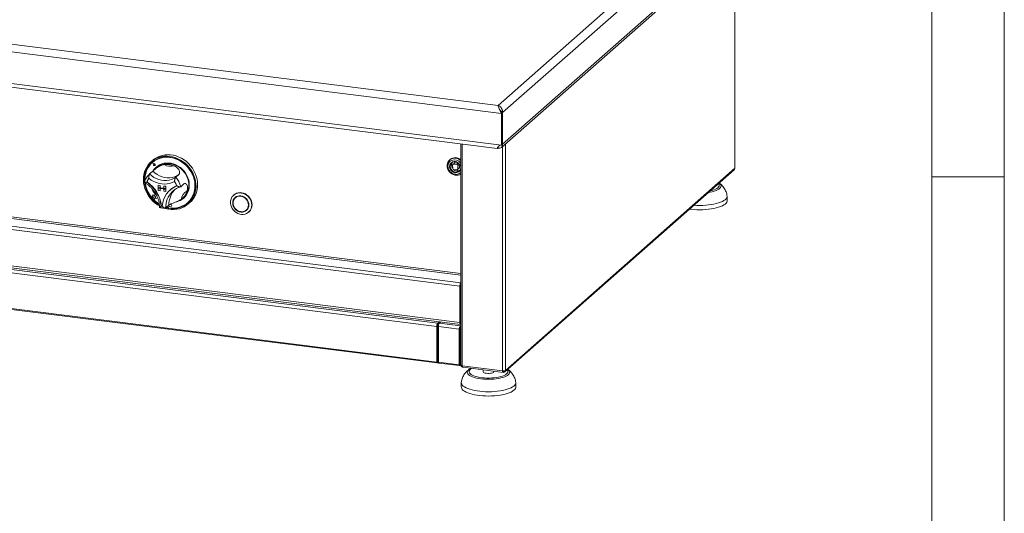
# Model space of a CAD drawing. Units: millimetres. Extents: x 5 to 415, y 5 to 292.
# Drawn here: x 347 to 415, y 75 to 109 of the extents above; entities that cross this region are included whole.
import ezdxf

# ---------------------------------------------------------------- set-up
doc = ezdxf.new("R2010")
doc.units = ezdxf.units.MM

msp = doc.modelspace()

# ---------------------------------------------------------------- linework, layer by layer
at = {"color": 7, "linetype": 'Continuous', "lineweight": 0}
for p, q in [((415, 5), (415, 292)), ((410, 287), (410, 47.58759)), ((410, 98.5), (415, 98.5))]:
    msp.add_line(p, q, dxfattribs=at)
at = {"color": 7, "linetype": 'Continuous', "lineweight": 15}
for p, q in [((234.71767, 121.74735), (380.11614, 103.42886)), ((234.19403, 121.28554), (380.35252, 102.8713)), ((234.19403, 119.10535), (380.35252, 100.69112)), ((234.67516, 118.78004), (380.05709, 100.46364)), ((380.11614, 103.42886), (396.40169, 117.79137)), ((380.42323, 102.93366), (396.92534, 117.48715)), ((380.35009, 100.53026), (396.74995, 114.99358)), ((380.42323, 100.75341), (396.92534, 115.3069)), ((396.43388, 99.12041), (396.43388, 114.71483)), ((377.48553, 90.97369), (238.34265, 108.50404)), ((238.34265, 105.99971), (377.48553, 88.46935)), ((238.3855, 105.87214), (377.52839, 88.34179)), ((380.35252, 102.8713), (380.41881, 102.92976)), ((380.35252, 102.8713), (380.35252, 100.69112)), ((380.41881, 102.92976), (380.41881, 100.74958)), ((380.42323, 100.75341), (380.42323, 102.93366)), ((377.54495, 100.78014), (377.54495, 85.5365)), ((380.12005, 100.48603), (380.0833, 100.51317)), ((380.12005, 100.5753), (380.12005, 100.48603)), ((380.35252, 100.69112), (380.41881, 100.74958)), ((380.42323, 100.75341), (380.41881, 100.75397)), ((356.6069, 99.14607), (356.09867, 98.69785)), ((356.32323, 99.6459), (356.21275, 99.54846)), ((356.29685, 99.49763), (356.29243, 99.49374)), ((356.35108, 99.42636), (356.3513, 99.42655)), ((356.35108, 99.42636), (356.43794, 99.39792)), ((356.35108, 99.42636), (356.36847, 99.33663)), ((356.3513, 99.42655), (356.43816, 99.39812)), ((356.35183, 99.42551), (356.36904, 99.33668)), ((356.35183, 99.42551), (356.43782, 99.39736)), ((356.3521, 99.42542), (356.36926, 99.33687)), ((356.36904, 99.33668), (356.36926, 99.33687)), ((356.42637, 99.34102), (356.42659, 99.34122)), ((356.42637, 99.34102), (356.43051, 99.31133)), ((356.42637, 99.34102), (356.4553, 99.33321)), ((356.42659, 99.34122), (356.45553, 99.33341)), ((356.43794, 99.39792), (356.43816, 99.39812)), ((356.4553, 99.33321), (356.45553, 99.33341)), ((356.46771, 99.29415), (356.46771, 99.29415)), ((356.46812, 99.29368), (356.46834, 99.29387)), ((376.8139, 99.70774), (376.78076, 99.67851)), ((376.79275, 99.33036), (376.80465, 99.30819)), ((376.98944, 99.32094), (376.99982, 99.08417)), ((377.10595, 99.45077), (377.00651, 99.36308)), ((377.04525, 99.37539), (377.14469, 99.46309)), ((377.27888, 99.35642), (377.04525, 99.37539)), ((377.37831, 99.44412), (377.14469, 99.46309)), ((377.37831, 99.44412), (377.27888, 99.35642)), ((377.33319, 99.01357), (377.43263, 99.10127)), ((377.33988, 99.29248), (377.43931, 99.38018)), ((377.35025, 99.0557), (377.33988, 99.29248)), ((377.44969, 99.1434), (377.35025, 99.0557)), ((377.44969, 99.1434), (377.43931, 99.38018)), ((380.62437, 85.16822), (396.42379, 99.10199)), ((356.33285, 98.90419), (356.11188, 98.70932)), ((358.12538, 98.67836), (357.90441, 98.48348)), ((377.06082, 99.02023), (377.29444, 99.00125)), ((380.58157, 85.06944), (396.38098, 99.00322)), ((355.80552, 98.32537), (355.82662, 98.33081)), ((355.80552, 98.32537), (355.80574, 98.32557)), ((355.80552, 98.32537), (355.8202, 98.3179)), ((355.80574, 98.32557), (355.8267, 98.33097)), ((355.81045, 98.32475), (355.82554, 98.32864)), ((355.81045, 98.32475), (355.82095, 98.31941)), ((355.81085, 98.32486), (355.82107, 98.31966)), ((355.92965, 98.16717), (355.90815, 98.14822)), ((356.69843, 97.92379), (356.69866, 97.92399)), ((356.69843, 97.92379), (356.69843, 97.77648)), ((356.69843, 97.92379), (356.84459, 97.90538)), ((356.69843, 97.77648), (356.84459, 97.75807)), ((357.22461, 97.71019), (356.69843, 97.77648)), ((356.69843, 97.71755), (356.69843, 97.77648)), ((356.69843, 97.71755), (356.84459, 97.69914)), ((356.69843, 97.57024), (356.69843, 97.71755)), ((356.69843, 97.71755), (357.22461, 97.65126)), ((356.69866, 97.92399), (356.84481, 97.90557)), ((356.84459, 97.90538), (356.84481, 97.90557)), ((356.84459, 97.90538), (356.84459, 97.75807)), ((356.84459, 97.75807), (356.84481, 97.75826)), ((356.84459, 97.55183), (356.84459, 97.69914)), ((356.84481, 97.90557), (356.84481, 97.75826)), ((357.07845, 97.72883), (356.84481, 97.75826)), ((356.84481, 97.55202), (356.84481, 97.69911)), ((357.07845, 97.87592), (357.07867, 97.87611)), ((357.07845, 97.87592), (357.07845, 97.7286)), ((357.22461, 97.8575), (357.07845, 97.87592)), ((357.22461, 97.71019), (357.07845, 97.7286)), ((357.22483, 97.8577), (357.07867, 97.87611)), ((357.22461, 97.8575), (357.22483, 97.8577)), ((357.22461, 97.8575), (357.22461, 97.71019)), ((357.22461, 97.71019), (357.22483, 97.71038)), ((357.22461, 97.65126), (357.22461, 97.71019)), ((357.22483, 97.8577), (357.22483, 97.71038)), ((357.22483, 97.65146), (357.22483, 97.71038)), ((358.47616, 98.02179), (358.25519, 97.82691)), ((395.35517, 98.082), (395.36099, 98.07763)), ((356.33637, 97.21946), (356.2782, 97.14837)), ((356.2782, 97.14837), (356.34815, 97.14375)), ((356.33636, 97.26426), (356.33658, 97.26445)), ((356.33636, 97.26426), (356.33637, 97.21946)), ((356.37427, 97.2494), (356.33636, 97.26426)), ((356.37449, 97.24959), (356.33658, 97.26445)), ((356.34815, 97.14375), (356.33761, 97.07481)), ((356.33761, 97.07481), (356.42261, 97.05115)), ((356.37427, 97.2494), (356.37449, 97.24959)), ((356.4396, 97.24508), (356.37427, 97.2494)), ((356.43982, 97.24527), (356.37449, 97.24959)), ((356.42261, 97.05115), (356.45097, 96.9394)), ((356.4396, 97.24508), (356.43982, 97.24527)), ((356.44407, 97.16873), (356.4396, 97.24508)), ((356.44429, 97.16893), (356.43982, 97.24527)), ((356.44407, 97.16873), (356.44429, 97.16893)), ((356.52226, 97.16357), (356.44407, 97.16873)), ((356.52249, 97.16376), (356.44429, 97.16893)), ((356.45097, 96.9394), (356.47902, 97.04298)), ((356.45119, 96.93959), (356.47917, 97.04293)), ((356.47902, 97.04298), (356.57362, 97.0059)), ((356.52226, 97.16357), (356.52249, 97.16376)), ((356.52229, 97.05105), (356.52226, 97.16357)), ((356.52229, 97.05105), (356.52251, 97.05125)), ((356.57362, 97.0059), (356.52229, 97.05105)), ((356.52251, 97.05125), (356.52249, 97.16376)), ((356.57384, 97.00609), (356.52251, 97.05125)), ((356.69843, 97.57024), (356.84459, 97.55183)), ((356.84459, 97.55183), (356.84481, 97.55202)), ((357.22461, 97.65126), (357.07845, 97.66968)), ((357.07845, 97.52236), (357.07845, 97.66968)), ((357.22461, 97.50395), (357.07845, 97.52236)), ((357.22461, 97.65126), (357.22483, 97.65146)), ((357.22461, 97.50395), (357.22461, 97.65126)), ((357.22461, 97.50395), (357.22483, 97.50414)), ((357.22483, 97.50414), (357.22483, 97.65146)), ((357.54783, 97.62697), (357.52794, 97.60944)), ((357.71825, 97.52727), (357.67245, 97.48508)), ((358.35956, 97.02511), (358.42586, 97.08357)), ((361.91756, 97.26326), (361.89546, 97.24377)), ((362.06225, 97.0992), (362.01806, 97.06022)), ((395.89694, 96.86591), (395.89694, 97.16053)), ((356.45097, 96.9394), (356.45119, 96.93959)), ((356.57362, 97.0059), (356.57384, 97.00609)), ((356.9272, 96.51244), (356.90591, 96.49367)), ((357.43374, 96.55585), (357.21277, 96.36097)), ((357.2342, 96.37988), (357.39197, 96.34347)), ((357.2563, 96.39936), (357.41407, 96.36295)), ((357.27771, 96.41824), (357.42166, 96.38638)), ((357.41407, 96.36295), (357.39197, 96.34347)), ((357.39197, 96.28444), (357.39197, 96.34347)), ((357.41407, 96.30393), (357.41407, 96.36295)), ((357.42166, 96.38638), (357.42166, 96.35452)), ((357.5947, 96.47015), (357.59492, 96.47034)), ((357.61869, 96.33717), (357.59659, 96.31769)), ((357.6029, 96.33172), (357.6029, 96.36358)), ((357.60732, 96.33561), (357.60732, 96.36326)), ((358.73148, 96.72811), (358.7359, 96.73201)), ((358.77582, 96.64221), (358.8863, 96.73965)), ((357.41407, 96.30393), (357.39197, 96.28444)), ((357.4509, 96.32138), (357.57367, 96.30593)), ((357.59434, 96.31196), (357.59659, 96.31394)), ((357.59659, 96.25866), (357.59659, 96.31769)), ((357.6029, 96.33172), (357.60732, 96.33561)), ((362.76217, 96.21647), (362.80637, 96.25545)), ((362.92896, 96.0719), (362.95106, 96.09139)), ((341.9872, 92.45918), (375.89597, 88.18708)), ((342.05349, 92.69442), (375.96226, 88.42232)), ((377.51868, 91.00292), (377.48553, 90.97369)), ((377.48553, 90.97369), (377.48553, 88.46935)), ((377.51868, 91.00292), (377.51868, 88.49858)), ((377.51868, 90.99172), (377.51868, 88.50978)), ((341.9872, 90.01672), (375.89597, 85.74461)), ((342.00934, 89.95081), (375.91811, 85.6787)), ((375.92912, 88.21631), (375.89597, 88.18708)), ((375.92912, 85.77384), (375.92912, 88.21631)), ((375.94066, 86.95959), (375.94066, 88.29352)), ((375.94287, 86.96154), (375.94287, 88.30011)), ((375.96226, 88.42232), (376.07813, 88.5245)), ((375.96226, 88.33393), (376.16583, 88.51345)), ((375.96226, 88.33393), (375.96226, 88.42232)), ((375.99129, 88.35953), (375.99129, 86.798)), ((376.07562, 88.41917), (376.18044, 88.51161)), ((376.07562, 88.41917), (377.50798, 88.23871)), ((376.07899, 88.43687), (376.07899, 88.42214)), ((377.51868, 88.49858), (377.48553, 88.46935)), ((377.54495, 88.27132), (377.50798, 88.23871)), ((377.50798, 88.15032), (377.50798, 88.23871)), ((377.53222, 88.43925), (377.54282, 88.43792)), ((375.89597, 85.74461), (375.89597, 88.18708)), ((377.44169, 88.00347), (376.00933, 88.18393)), ((376.00933, 85.74147), (376.00933, 88.18393)), ((377.47483, 88.0327), (377.44169, 88.00347)), ((377.44169, 88.00347), (377.44169, 85.56101)), ((377.47483, 88.0327), (377.47483, 85.59024)), ((377.47483, 87.94475), (377.54495, 88.00659)), ((377.54495, 88.18293), (377.50798, 88.15032)), ((375.92912, 86.94896), (375.93186, 86.95182)), ((375.92912, 86.87619), (375.99129, 86.93102)), ((375.99129, 86.91585), (375.92912, 86.86102)), ((375.93186, 86.95182), (375.94066, 86.95959)), ((375.96447, 86.53865), (375.93133, 86.50942)), ((375.93133, 85.77579), (375.93133, 86.50942)), ((375.96206, 86.63502), (375.96206, 86.73581)), ((375.96447, 85.80502), (375.96447, 86.53865)), ((377.51019, 86.35504), (377.47483, 86.3595)), ((377.47704, 86.32581), (377.47483, 86.32609)), ((377.47704, 86.32581), (377.51019, 86.35504)), ((377.47704, 85.59219), (377.47704, 86.32581)), ((377.51019, 85.62142), (377.51019, 86.35504)), ((375.92912, 85.77384), (375.89597, 85.74461)), ((375.93133, 85.77579), (375.96447, 85.80502)), ((376.00933, 85.74147), (377.44169, 85.56101)), ((376.03147, 85.67556), (377.46383, 85.4951)), ((377.47483, 85.59024), (377.44169, 85.56101)), ((377.47704, 85.59219), (377.51019, 85.62142)), ((377.64596, 85.48778), (380.42297, 85.13791)), ((377.70417, 85.37864), (380.45868, 85.03161)), ((378.12233, 85.23625), (378.13743, 85.2473)), ((379.08496, 85.20468), (379.08496, 85.08411)), ((379.83496, 85.08411), (379.83496, 85.11019)), ((380.4829, 85.10238), (380.44458, 85.13068)), ((380.44679, 85.11385), (380.46581, 85.0998)), ((380.46581, 85.04088), (380.46581, 85.0998)), ((380.46581, 85.05607), (380.4829, 85.04345)), ((380.4829, 85.04345), (380.4829, 85.10238)), ((380.79254, 85.24002), (380.79894, 85.23522)), ((377.58496, 84.31807), (377.58496, 84.02345)), ((381.33496, 84.02345), (381.33496, 84.31807))]:
    msp.add_line(p, q, dxfattribs=at)
at = {"color": 8, "linetype": 'Continuous', "lineweight": 15}
for p, q in [((396.42379, 99.10199), (396.42379, 114.70593)), ((377.54495, 91.85498), (238.96137, 109.31487)), ((238.40894, 108.73928), (377.54495, 91.20979)), ((238.92822, 109.19725), (377.54495, 91.73318)), ((377.64596, 100.76742), (377.64596, 85.48778)), ((380.42297, 100.59453), (380.42297, 85.13791)), ((380.62437, 100.77215), (380.62437, 85.16822)), ((356.09867, 98.69785), (356.11188, 98.70932)), ((377.54495, 88.07981), (377.47483, 88.01797)), ((375.99129, 87.00424), (375.94287, 86.96154)), ((375.92912, 86.74317), (375.99129, 86.798)), ((375.99129, 86.798), (376.00933, 86.79573)), ((375.92912, 85.77607), (375.93133, 85.77579)), ((377.47483, 85.59247), (377.47704, 85.59219)), ((380.46581, 85.0998), (380.45066, 85.10171)), ((380.52172, 85.13661), (380.4829, 85.10238))]:
    msp.add_line(p, q, dxfattribs=at)
at = {"color": 7, "linetype": 'Continuous', "lineweight": 15, "flags": 128}
for points in [[(356.78164, 96.50557), (356.65413, 96.58262), (356.48837, 96.70257), (356.33397, 96.83826), (356.1927, 96.98817), (356.06614, 97.1506), (355.95574, 97.32371), (355.86272, 97.50555), (355.78816, 97.69405), (355.73288, 97.88709), (355.69752, 98.08249), (355.68248, 98.27803), (355.68792, 98.4715), (355.71379, 98.66072), (355.75978, 98.84355), (355.82539, 99.01792), (355.90987, 99.18186), (356.01226, 99.33351), (356.13141, 99.47116), (356.26597, 99.59326), (356.41442, 99.69842), (356.57508, 99.78545), (356.74613, 99.85338), (356.92564, 99.90143), (357.11157, 99.92905), (357.30184, 99.93594), (357.49428, 99.92203), (357.68672, 99.88745), (357.87699, 99.83262), (358.06293, 99.75814), (358.24244, 99.66486), (358.41349, 99.55384), (358.57414, 99.42632), (358.72259, 99.28375), (358.85715, 99.12775), (358.9763, 98.96008), (359.07869, 98.78262), (359.16317, 98.5974), (359.22878, 98.4065), (359.27477, 98.21208), (359.30064, 98.01634), (359.30608, 97.8215), (359.29104, 97.62975), (359.25568, 97.44326), (359.2004, 97.26415), (359.12584, 97.09443), (359.03283, 96.93604), (358.92242, 96.79075), (358.79586, 96.66021), (358.65459, 96.54589), (358.5002, 96.4491), (358.33443, 96.37092), (358.15916, 96.31224), (357.97638, 96.27372), (357.78815, 96.25579), (357.59659, 96.25866), (357.59659, 96.25866)], [(357.59659, 96.31769), (357.78504, 96.3154), (357.9701, 96.33391), (358.14959, 96.37303), (358.32141, 96.43228), (358.48357, 96.51098), (358.63416, 96.6082), (358.77142, 96.72281), (358.89375, 96.85347), (358.99972, 96.99865), (359.08808, 97.15665), (359.15781, 97.32562), (359.20809, 97.5036), (359.23833, 97.68849), (359.24818, 97.87814), (359.23752, 98.07033), (359.20648, 98.26281), (359.15542, 98.45334), (359.08494, 98.63968), (358.99586, 98.81965), (358.88922, 98.99116), (358.76627, 99.15219), (358.62845, 99.30086), (358.47737, 99.43544), (358.3148, 99.55435), (358.14263, 99.6562), (357.96288, 99.7398), (357.77765, 99.80418), (357.58911, 99.84857), (357.39946, 99.87246), (357.21091, 99.87558), (357.02569, 99.85788), (356.84594, 99.81957), (356.67377, 99.7611), (356.51119, 99.68316), (356.36011, 99.58665), (356.22229, 99.4727), (356.09934, 99.34265), (355.99271, 99.19801), (355.90362, 99.04049), (355.83314, 98.87191), (355.78208, 98.69425), (355.75104, 98.50959), (355.74038, 98.32008), (355.75018, 98.12849)], [(357.6029, 96.36358), (357.79196, 96.3604), (357.97762, 96.37851), (358.15763, 96.41768), (358.32978, 96.47744), (358.49198, 96.55706), (358.64227, 96.65558), (358.77882, 96.77179), (358.89996, 96.90428), (359.00423, 97.05144), (359.09036, 97.21148), (359.15729, 97.38246), (359.20422, 97.5623), (359.23057, 97.74881), (359.23602, 97.93972), (359.22052, 98.13271), (359.18424, 98.32544), (359.12762, 98.51555), (359.05137, 98.70075), (358.95639, 98.87878), (358.84386, 99.04747), (358.71512, 99.20478), (358.57176, 99.34878), (358.41552, 99.47773), (358.24829, 99.59007), (358.0721, 99.68442), (357.88911, 99.75964), (357.70153, 99.81481), (357.51164, 99.84927), (357.32176, 99.86259), (357.13419, 99.85461), (356.95121, 99.82543), (356.77505, 99.77541), (356.60786, 99.70514), (356.45165, 99.6155), (356.30834, 99.50756), (356.17966, 99.38263), (356.06718, 99.24225), (355.97226, 99.08811), (355.89607, 98.92209), (355.83952, 98.74621), (355.80331, 98.5626), (355.78788, 98.3735), (355.78825, 98.26996)], [(358.22096, 99.61268), (358.07652, 99.68832), (357.89353, 99.76354), (357.70595, 99.81871), (357.51606, 99.85317), (357.32618, 99.86649), (357.13861, 99.85851), (356.95563, 99.82933), (356.77947, 99.7793), (356.61227, 99.70904), (356.45607, 99.61939), (356.31276, 99.51145), (356.29685, 99.49763)], [(356.32323, 99.6459), (356.3404, 99.66081), (356.48559, 99.77056), (356.64345, 99.86244), (356.81221, 99.93539), (356.98994, 99.9886), (357.17464, 100.02147), (357.36422, 100.03361), (357.55652, 100.0249), (357.74937, 99.99542), (357.94058, 99.94553), (358.12798, 99.87577), (358.30946, 99.78694), (358.48295, 99.68006), (358.64649, 99.55632), (358.79823, 99.41713), (358.93645, 99.26406), (359.05957, 99.09886), (359.16622, 98.9234), (359.25517, 98.73965), (359.32542, 98.54971), (359.37618, 98.35573), (359.40686, 98.1599), (359.41713, 97.96444)], [(377.54495, 99.63696), (377.50912, 99.66651), (377.41022, 99.73008), (377.3035, 99.77484), (377.19284, 99.79918), (377.08222, 99.80222), (376.97565, 99.78384), (376.87697, 99.74472), (376.78976, 99.68626), (376.71716, 99.61058), (376.66181, 99.52041), (376.62569, 99.41901), (376.61012, 99.31005), (376.61566, 99.19747), (376.64211, 99.08533), (376.68851, 98.97769)], [(357.99304, 96.79736), (358.07973, 96.82386), (358.22641, 96.88669), (358.36181, 96.96882), (358.48382, 97.06897), (358.5905, 97.18555), (358.68016, 97.31672), (358.75141, 97.46042), (358.80311, 97.61438), (358.83444, 97.77617), (358.84492, 97.94323), (358.83438, 98.11295), (358.80299, 98.28263), (358.75123, 98.4496), (358.67993, 98.61123), (358.59021, 98.76497), (358.48348, 98.9084), (358.36143, 99.03925), (358.22599, 99.15545), (358.07928, 99.25519), (357.92363, 99.33688), (357.76149, 99.39924), (357.59541, 99.44128), (357.42802, 99.46234), (357.26194, 99.46208), (357.09982, 99.44052), (356.94419, 99.39799), (356.79751, 99.33516), (356.6621, 99.25302), (356.5401, 99.15288), (356.43342, 99.0363), (356.35499, 98.92391)], [(356.36847, 99.33663), (356.37863, 99.312), (356.39756, 99.2927), (356.42177, 99.28227), (356.44683, 99.28261), (356.46813, 99.29368), (356.48176, 99.31344), (356.48523, 99.33826), (356.4779, 99.36359), (356.4611, 99.38477), (356.43794, 99.39792)], [(356.43782, 99.39736), (356.46076, 99.38434), (356.47739, 99.36336), (356.48465, 99.33829), (356.48122, 99.31371), (356.46771, 99.29415), (356.44662, 99.28319), (356.42181, 99.28285), (356.39784, 99.29318), (356.3791, 99.31229), (356.36904, 99.33668)], [(356.4553, 99.33321), (356.46356, 99.3292), (356.47, 99.3224), (356.4736, 99.31388), (356.47377, 99.30503), (356.4705, 99.29724), (356.4643, 99.29177), (356.45617, 99.2895), (356.4474, 99.29077), (356.43941, 99.2954), (356.43346, 99.30264), (356.43051, 99.31133)], [(356.6069, 99.14607), (356.71445, 99.22939), (356.84962, 99.3074), (356.99575, 99.36582), (357.15042, 99.40371), (357.3111, 99.42043), (357.47515, 99.41571), (357.63988, 99.38963), (357.80258, 99.34262), (357.96058, 99.27545), (358.11129, 99.18922), (358.25223, 99.08535), (358.38109, 98.96555), (358.49575, 98.83177), (358.59432, 98.68622), (358.6752, 98.53129), (358.73705, 98.36953), (358.77885, 98.20358), (358.79993, 98.03617), (358.79993, 97.87005), (358.77885, 97.70795), (358.73705, 97.55254), (358.6752, 97.40635), (358.59432, 97.2718), (358.49575, 97.15109), (358.42586, 97.08357)], [(376.91157, 99.64515), (376.82766, 99.59399), (376.75832, 99.52475), (376.70658, 99.44047), (376.6747, 99.34483), (376.66407, 99.24201), (376.67516, 99.1365), (376.70749, 99.03292), (376.75964, 98.93578), (376.82933, 98.84935), (376.91351, 98.77738), (377.00851, 98.72304), (377.11018, 98.68869), (377.21407, 98.67584), (377.31564, 98.68504), (377.41045, 98.7159), (377.49436, 98.76707), (377.54495, 98.81417)], [(376.83625, 99.14031), (376.82358, 99.2282), (376.83258, 99.31523), (376.86304, 99.39453), (376.91306, 99.46111), (376.97949, 99.5108), (377.05816, 99.54047), (377.14413, 99.54826), (377.23199, 99.53368), (377.31622, 99.49765), (377.39153, 99.44242), (377.41125, 99.42304)], [(377.39303, 99.44104), (377.38976, 99.44205), (377.37831, 99.44412)], [(396.42379, 99.10199), (396.43176, 99.11185), (396.43388, 99.12041)], [(357.81727, 98.18701), (357.65821, 98.10943), (357.48858, 98.05333), (357.31088, 98.01956), (357.12774, 98.0086), (356.94185, 98.02062), (356.75597, 98.05544), (356.57282, 98.11254), (356.39513, 98.1911), (356.2255, 98.28993), (356.06644, 98.4076)], [(356.11188, 98.70932), (356.25288, 98.58229), (356.40684, 98.47314), (356.57111, 98.38375), (356.74289, 98.31565), (356.91922, 98.27), (357.09707, 98.24759), (357.2734, 98.24881), (357.44518, 98.27363), (357.60945, 98.32163), (357.76341, 98.39198), (357.90441, 98.48348)], [(358.12538, 98.67836), (357.98438, 98.58686), (357.83042, 98.51651), (357.66615, 98.46851), (357.49437, 98.44369), (357.31804, 98.44247), (357.14019, 98.46488), (356.96386, 98.51053), (356.79209, 98.57863), (356.62781, 98.66802), (356.47385, 98.77717), (356.33285, 98.90419)], [(358.7359, 96.73201), (358.78324, 96.77568), (358.90438, 96.90817), (359.00865, 97.05534), (359.09478, 97.21538), (359.16171, 97.38636), (359.20864, 97.5662), (359.23499, 97.7527), (359.24044, 97.94361), (359.22494, 98.13661), (359.18866, 98.32933), (359.13204, 98.51945), (359.09056, 98.62664)], [(376.68851, 98.97769), (376.75318, 98.87844), (376.8338, 98.79116), (376.92743, 98.71901), (377.03071, 98.66459), (377.13989, 98.62988), (377.25104, 98.61613), (377.36013, 98.62384), (377.46322, 98.65272), (377.54495, 98.69417)], [(363.143, 96.56576), (363.13249, 96.44261), (363.10126, 96.32564), (363.0502, 96.21823), (362.98079, 96.12347), (362.89503, 96.04408), (362.79537, 95.98235), (362.68469, 95.94005), (362.56617, 95.9184), (362.44323, 95.91802), (362.31939, 95.93893), (362.19822, 95.98051), (362.08321, 96.04158), (361.97766, 96.12038), (361.88461, 96.21465), (361.80674, 96.32166), (361.74629, 96.43834), (361.705, 96.56134), (361.68405, 96.68711), (361.68405, 96.81204), (361.705, 96.93253), (361.74629, 97.04513), (361.80674, 97.14658), (361.88461, 97.23397), (361.97766, 97.30478), (362.08321, 97.35699), (362.19822, 97.38908), (362.31939, 97.40013), (362.44323, 97.38983), (362.56617, 97.35847), (362.68469, 97.30696), (362.79537, 97.23677), (362.89503, 97.14993), (362.98079, 97.04893), (363.0502, 96.93668), (363.10126, 96.8164), (363.13249, 96.69157), (363.143, 96.56576)], [(362.94552, 96.56837), (362.93484, 96.67893), (362.90324, 96.78792), (362.85191, 96.89117), (362.78284, 96.9847), (362.69868, 97.06492), (362.60266, 97.12875), (362.49847, 97.17373), (362.39011, 97.19814), (362.28176, 97.20103), (362.17757, 97.18231), (362.08155, 97.14267), (361.99739, 97.08366), (361.92831, 97.00753), (361.87699, 96.91722), (361.84538, 96.81619), (361.83471, 96.70832), (361.84538, 96.59777), (361.87699, 96.48877), (361.92831, 96.38552), (361.99739, 96.29199), (362.08155, 96.21177), (362.17757, 96.14794), (362.28176, 96.10296), (362.39011, 96.07855), (362.49847, 96.07566), (362.60266, 96.09439), (362.69868, 96.13402), (362.78284, 96.19303), (362.85191, 96.26916), (362.90324, 96.35948), (362.93484, 96.46051), (362.94552, 96.56837)], [(362.93382, 96.56985), (362.92338, 96.67807), (362.89244, 96.78477), (362.84219, 96.88585), (362.77457, 96.97741), (362.69218, 97.05594), (362.59818, 97.11843), (362.49619, 97.16246), (362.39011, 97.18635), (362.28404, 97.18919), (362.18205, 97.17085), (362.08805, 97.13206), (362.00565, 97.07428), (361.93804, 96.99976), (361.88779, 96.91135), (361.85685, 96.81244), (361.8464, 96.70685), (361.85685, 96.59862), (361.88779, 96.49192), (361.93804, 96.39085), (362.00565, 96.29928), (362.08805, 96.22075), (362.18205, 96.15827), (362.28404, 96.11423), (362.39011, 96.09034), (362.49619, 96.08751), (362.59818, 96.10584), (362.69218, 96.14464), (362.77457, 96.20241), (362.84219, 96.27693), (362.89244, 96.36535), (362.92338, 96.46425), (362.93382, 96.56985)], [(362.91628, 96.57206), (362.90551, 96.68017), (362.87364, 96.78657), (362.82198, 96.8869), (362.75263, 96.97705), (362.66844, 97.05334), (362.57286, 97.11264), (362.46979, 97.15252), (362.36346, 97.17135), (362.25823, 97.16836), (362.15839, 97.14367), (362.06804, 97.0983), (361.99088, 97.03409), (361.93006, 96.95368), (361.88807, 96.86036), (361.86664, 96.75795), (361.86664, 96.65065), (361.88807, 96.54284), (361.93006, 96.43894), (361.99088, 96.3432), (362.06804, 96.25955), (362.15839, 96.19141), (362.25823, 96.14156), (362.36346, 96.11206), (362.46979, 96.10409), (362.57286, 96.11801), (362.66844, 96.15322), (362.75263, 96.2083), (362.82198, 96.28098), (362.87364, 96.36829), (362.90551, 96.46666), (362.91628, 96.57206)], [(363.1651, 96.58525), (363.15459, 96.71106), (363.12336, 96.83589), (363.0723, 96.95616), (363.00289, 97.06842), (362.91712, 97.16942), (362.81747, 97.25626), (362.70679, 97.32645), (362.58827, 97.37796), (362.46532, 97.40932), (362.34148, 97.41962), (362.22032, 97.40857), (362.1053, 97.37648), (361.99975, 97.32427), (361.91756, 97.26326)], [(362.02839, 97.09305), (361.98223, 97.03874), (361.94362, 96.97519)], [(362.15592, 97.16242), (362.11224, 97.13727), (362.06225, 97.0992)], [(395.89623, 97.17769), (395.89424, 97.127), (395.87239, 97.05972), (395.82884, 96.99362), (395.76411, 96.92948), (395.67895, 96.86805), (395.57437, 96.81005), (395.45159, 96.75615)], [(357.39197, 96.28444), (357.20041, 96.32984), (357.16144, 96.34164)], [(357.40482, 96.53035), (357.42936, 96.49096), (357.4673, 96.46064), (357.51204, 96.44604), (357.55679, 96.44939), (357.59472, 96.47016), (357.62006, 96.50521), (357.62895, 96.54919), (357.62004, 96.59541), (357.59469, 96.63683), (357.58935, 96.64256)], [(362.80637, 96.25545), (362.86617, 96.31995), (362.8808, 96.34048)], [(395.45159, 96.46152), (395.31204, 96.41237), (395.15737, 96.36853), (394.98939, 96.33053), (394.81006, 96.2988), (394.6215, 96.27372), (394.4259, 96.25558), (394.22557, 96.2446), (394.02286, 96.24091), (393.82013, 96.24454), (393.61977, 96.25545), (393.42412, 96.27353), (393.30298, 96.28868)], [(395.45159, 96.75615), (395.31204, 96.707), (395.15737, 96.66316), (394.98939, 96.62516), (394.81006, 96.59343), (394.6215, 96.56835), (394.4259, 96.55021), (394.22557, 96.53923), (394.02286, 96.53553), (393.82013, 96.53917), (393.61977, 96.55008), (393.60098, 96.55149)], [(395.89694, 96.86591), (395.89424, 96.83237), (395.87239, 96.76509), (395.82884, 96.699), (395.76411, 96.63485), (395.67895, 96.57342), (395.57437, 96.51542), (395.45159, 96.46152)], [(357.60105, 96.32161), (357.60234, 96.32604), (357.6029, 96.33172)], [(357.60547, 96.32551), (357.60676, 96.32994), (357.60732, 96.33561)], [(362.6685, 96.15325), (362.73638, 96.18361), (362.79604, 96.22262)], [(377.48553, 88.46935), (377.48681, 88.43599), (377.49058, 88.40615), (377.49671, 88.38099), (377.50495, 88.36148), (377.515, 88.34835), (377.52646, 88.34212), (377.53889, 88.34303), (377.54495, 88.34593)], [(377.51868, 88.50978), (377.5194, 88.49098), (377.52152, 88.47418), (377.52497, 88.46), (377.52962, 88.44901), (377.53528, 88.44162), (377.54173, 88.43811), (377.54495, 88.43784)], [(377.51868, 88.49858), (377.51932, 88.4819), (377.5212, 88.46698), (377.52427, 88.4544), (377.52839, 88.44465), (377.53341, 88.43808), (377.53914, 88.43497), (377.54495, 88.43529)], [(375.93133, 86.50942), (375.93021, 86.52105), (375.92912, 86.52574)], [(376.00933, 86.65469), (375.98672, 86.64291), (375.96206, 86.63502)], [(375.89597, 85.74461), (375.89858, 85.71196), (375.90601, 85.68888), (375.91712, 85.67888), (375.93022, 85.68348), (375.94333, 85.702), (375.95444, 85.73159), (375.96187, 85.76777), (375.96447, 85.80502)], [(375.92912, 85.77384), (375.9292, 85.77279), (375.92944, 85.77205), (375.9298, 85.77172), (375.93022, 85.77187), (375.93065, 85.77247), (375.93101, 85.77342), (375.93124, 85.77459), (375.93133, 85.77579)], [(376.03147, 85.67556), (376.03048, 85.67573), (376.01936, 85.68573), (376.01194, 85.70881), (376.00933, 85.74147)], [(377.44169, 85.56101), (377.44429, 85.52835), (377.45172, 85.50527), (377.46283, 85.49527), (377.47594, 85.49988), (377.48904, 85.51839), (377.50016, 85.54799), (377.50758, 85.58417), (377.51019, 85.62142)], [(377.47483, 85.59024), (377.47492, 85.58919), (377.47516, 85.58844), (377.47551, 85.58812), (377.47594, 85.58827), (377.47636, 85.58886), (377.47672, 85.58982), (377.47696, 85.59099), (377.47704, 85.59219)], [(377.54495, 85.5365), (377.54503, 85.53487), (377.54899, 85.52474), (377.55879, 85.51507), (377.57407, 85.50622), (377.59423, 85.49854), (377.61851, 85.49231), (377.64596, 85.48778)], [(377.63291, 85.48965), (377.63919, 85.48181), (377.64811, 85.47284)], [(379.74641, 85.00344), (379.67723, 84.98223), (379.59439, 84.96742), (379.50311, 84.95994), (379.40911, 84.96026), (379.31831, 84.96837), (379.23641, 84.98375), (379.16856, 85.00543), (379.11902, 85.03206), (379.09089, 85.06196), (379.08496, 85.08411)], [(380.89223, 83.91472), (380.753, 83.86547), (380.59862, 83.82152), (380.43088, 83.7834), (380.25176, 83.75154), (380.06336, 83.72632), (379.86789, 83.70805), (379.66763, 83.69692), (379.46494, 83.69308), (379.26218, 83.69656), (379.06175, 83.70733), (378.86599, 83.72526), (378.67719, 83.75015), (378.49756, 83.78169), (378.32922, 83.81951), (378.17414, 83.86319), (378.03413, 83.9122), (377.91084, 83.96596), (377.80571, 84.02386), (377.71998, 84.0852), (377.65464, 84.14927), (377.61047, 84.21532), (377.58798, 84.28258), (377.58567, 84.33534)], [(381.33425, 84.33522), (381.33247, 84.28589), (381.31106, 84.2186), (381.26794, 84.15247), (381.20363, 84.08828), (381.11887, 84.02679), (381.01466, 83.96871), (380.89223, 83.91472)], [(380.89223, 83.6201), (380.753, 83.57084), (380.59862, 83.52689), (380.43088, 83.48877), (380.25176, 83.45691), (380.06336, 83.4317), (379.86789, 83.41342), (379.66763, 83.40229), (379.46494, 83.39845), (379.26218, 83.40193), (379.06175, 83.4127), (378.86599, 83.43064), (378.67719, 83.45552), (378.49756, 83.48706), (378.32922, 83.52489), (378.17414, 83.56856), (378.03413, 83.61757), (377.91084, 83.67133), (377.80571, 83.72923), (377.71998, 83.79057), (377.65464, 83.85464), (377.61047, 83.9207), (377.58798, 83.98795), (377.58496, 84.02345)], [(381.33496, 84.02345), (381.33247, 83.99127), (381.31106, 83.92397), (381.26794, 83.85784), (381.20363, 83.79365), (381.11887, 83.73216), (381.01466, 83.67408), (380.89223, 83.6201)]]:
    msp.add_lwpolyline(points, dxfattribs=at)
at = {"color": 8, "linetype": 'Continuous', "lineweight": 15, "flags": 128}
for points in [[(377.54495, 99.14029), (377.5426, 99.19015), (377.49474, 99.3337), (377.40001, 99.45574), (377.33435, 99.50614), (377.26004, 99.54394), (377.18152, 99.5663), (377.10377, 99.57235), (376.96733, 99.5413), (376.85808, 99.45959), (376.81628, 99.39868), (376.78808, 99.32732), (376.7757, 99.24974), (376.77942, 99.17091), (376.82728, 99.02736), (376.82728, 99.02736)], [(376.87088, 99.05298), (376.83662, 99.13892), (376.83625, 99.14031)], [(376.92661, 98.97304), (376.9242, 98.97579), (376.87088, 99.05298)], [(394.73167, 97.54866), (394.85755, 97.57843), (394.98425, 97.61691), (395.09514, 97.66047), (395.18841, 97.7084), (395.26253, 97.75991), (395.31628, 97.81416), (395.34878, 97.87026), (395.35949, 97.92728), (395.34823, 97.98429), (395.3152, 98.04035), (395.30412, 98.05352)], [(395.36099, 98.07763), (395.3653, 98.07431), (395.42592, 98.01783), (395.46525, 97.95929), (395.48271, 97.89958), (395.47802, 97.83961), (395.45125, 97.78029), (395.40283, 97.72252), (395.33346, 97.66716), (395.24422, 97.61507), (395.13645, 97.56703)], [(380.57651, 84.72537), (380.45213, 84.68202), (380.3127, 84.64409), (380.16035, 84.61216), (379.99738, 84.58671), (379.82626, 84.56813), (379.64959, 84.5567), (379.47005, 84.55259), (379.29035, 84.55587), (379.11323, 84.56649), (378.94136, 84.58428), (378.77735, 84.60897), (378.62369, 84.6402), (378.4827, 84.67749), (378.35653, 84.72026), (378.24709, 84.76788), (378.15604, 84.81963), (378.08474, 84.87471), (378.0343, 84.93229), (378.00547, 84.99151), (377.99869, 85.05145), (378.01405, 85.11122), (378.05134, 85.16991), (378.10998, 85.22662), (378.12233, 85.23625)], [(378.29644, 85.30402), (378.2527, 85.27604), (378.18898, 85.22301), (378.14612, 85.16769), (378.12485, 85.111), (378.12549, 85.05387), (378.14805, 84.99723), (378.19214, 84.94203), (378.25706, 84.88915), (378.34173, 84.83948), (378.44476, 84.79382), (378.56445, 84.75293), (378.69885, 84.71748), (378.84575, 84.68805), (379.00274, 84.66512), (379.16723, 84.64907), (379.33653, 84.64016), (379.50785, 84.63854), (379.67839, 84.64424), (379.84535, 84.65717), (380.00597, 84.6771), (380.15763, 84.70371), (380.29783, 84.73658), (380.42428, 84.77514), (380.53489, 84.81879), (380.62785, 84.86678), (380.70163, 84.91835), (380.75503, 84.97264), (380.78716, 85.02876), (380.7975, 85.08578), (380.78587, 85.14278), (380.75248, 85.19882), (380.74214, 85.21106)], [(380.79894, 85.23522), (380.80207, 85.23282), (380.86306, 85.17638), (380.90277, 85.11787), (380.92061, 85.05818), (380.91631, 84.9982), (380.88993, 84.93886), (380.84188, 84.88105), (380.77288, 84.82565), (380.68397, 84.77349), (380.57651, 84.72537)]]:
    msp.add_lwpolyline(points, dxfattribs=at)
at = {"color": 7, "linetype": 'Continuous', "lineweight": 15}
for centre, radius, start, end in [((377.17092, 99.25908), 0.57337, 49.2821334, 128.5108745), ((357.34398, 98.35169), 1.58381, 132.9330616, 185.7583638), ((357.31289, 98.34623), 1.11684, 131.4325911, 148.6188154), ((356.43169, 99.34599), 0.06309, 188.3123545, 305.0501878), ((356.42306, 99.33726), 0.06271, 316.2249081, 76.0706955), ((356.45076, 99.31039), 0.02351, 316.9432857, 78.2947531), ((357.29222, 98.05636), 1.30594, 68.0704224, 97.5680661), ((357.53887, 100.01403), 0.7842, 237.7346146, 287.9038739), ((377.10766, 99.15595), 0.52704, 33.9309142, 111.8430737), ((377.23952, 99.32319), 0.32121, 144.4030549, 183.33928), ((377.32018, 99.32633), 0.40192, 183.1164911, 217.1560602), ((377.0402, 99.32474), 0.0509, 84.3043584, 184.281542), ((377.06793, 99.08808), 0.06822, 183.2860413, 264.0198759), ((377.13971, 99.41167), 0.05166, 84.4654021, 130.8113244), ((377.27177, 99.28857), 0.06822, 3.2860413, 84.0198759), ((377.2995, 99.0519), 0.0509, 264.3043584, 4.281542), ((377.39746, 99.14003), 0.05234, 312.2106841, 3.6870328), ((356.78998, 97.78808), 0.95253, 139.4288612, 157.7849895), ((356.81073, 97.80524), 0.95347, 140.7980368, 157.4813128), ((356.78207, 97.46186), 1.51768, 13.9178799, 42.310156), ((377.20598, 99.19377), 0.35605, 218.3117428, 307.4134681), ((377.30594, 99.27884), 0.35814, 226.1556092, 296.4083687), ((357.80924, 98.37071), 2.07341, 187.0098712, 240.200578), ((357.83267, 98.39175), 2.07532, 187.9273975, 239.269755), ((357.82241, 98.38306), 2.04024, 188.1607661, 238.8250336), ((354.67901, 96.27888), 2.23723, 5.5092666, 56.6740688), ((355.9361, 98.16821), 0.00651, 160.3009672, 237.7703907), ((354.69863, 96.29612), 2.2376, 5.6518495, 56.5314859), ((358.61094, 96.37962), 1.63651, 112.8458201, 176.3215249), ((358.60255, 96.42957), 1.59569, 113.2527487, 131.3749147), ((358.60475, 96.43152), 1.59568, 113.3515109, 131.3745876), ((356.74464, 97.4282), 1.31391, 20.4726578, 35.2768684), ((357.80659, 97.93503), 1.61081, 312.0895823, 1.0461124), ((357.69795, 98.27545), 1.54352, 202.3893287, 225.9722708), ((357.71173, 97.89731), 1.13266, 285.0699762, 311.2756839), ((357.63387, 97.84554), 1.09505, 305.83605, 343.331295), ((359.21843, 96.71877), 0.97326, 123.3840229, 165.7833222), ((357.08283, 97.60814), 1.12843, 260.9795658, 264.6589227), ((356.93218, 96.51715), 0.00686, 185.5700078, 260.2364622), ((357.10297, 97.62731), 1.13007, 261.2479279, 263.7292084), ((357.45579, 96.35515), 0.03413, 181.0680512, 261.7698779), ((357.49322, 96.5468), 0.13598, 1.0862838, 45.0040727), ((357.52651, 96.54692), 0.10269, 311.7745673, 1.3726565), ((357.74676, 97.87413), 1.54228, 265.2366195, 310.3575541), ((362.51358, 96.57431), 0.65161, 312.1731544, 0.9625402), ((357.74658, 98.11761), 1.8439, 259.6108753, 265.3341632), ((357.57746, 96.33129), 0.02564, 261.5122559, 318.2718613), ((377.87719, 90.99357), 0.39216, 147.9076429, 182.9058252), ((377.73868, 91.00817), 0.22007, 151.6811715, 181.3658656), ((377.77629, 90.99656), 0.25766, 153.8765931, 181.0749135), ((376.26441, 88.21021), 0.36916, 144.9309441, 183.5931112), ((376.11334, 88.22788), 0.18458, 144.9309441, 183.5931112), ((376.37777, 88.20707), 0.36916, 144.9309441, 183.5931112), ((377.81012, 88.02661), 0.36916, 144.9309441, 183.5931112), ((377.65905, 88.04427), 0.18458, 144.9309441, 183.5931112), ((375.89609, 86.53733), 0.0684, 1.1013644, 61.1224826), ((375.91364, 86.79653), 0.07767, 308.5696425, 1.0853184), ((377.72723, 85.55954), 0.17274, 195.3758327, 252.6863314), ((379.72816, 85.11241), 0.11049, 279.5109576, 345.1594789), ((380.48048, 85.44012), 0.30763, 259.226133, 297.8883001)]:
    msp.add_arc(centre, radius, start, end, dxfattribs=at)
at = {"color": 8, "linetype": 'Continuous', "lineweight": 15}
for centre, radius, start, end in [((358.76185, 96.38355), 1.54924, 134.6826833, 180.8350892), ((358.97087, 96.584), 1.53739, 136.4685276, 181.0492707), ((394.28054, 99.88517), 2.47111, 277.4982579, 290.2651959)]:
    msp.add_arc(centre, radius, start, end, dxfattribs=at)
at = {"color": 7, "linetype": 'Continuous', "lineweight": 15}
for points in [[(380.11614, 103.42886), (380.12899, 103.40252), (380.15468, 103.34983), (380.20221, 103.20741), (380.264, 103.03955), (380.32301, 102.92738), (380.35252, 102.8713)], [(380.12005, 100.48603), (380.1634, 100.47983), (380.2501, 100.46743), (380.35638, 100.52312), (380.42492, 100.6216), (380.42345, 100.70918), (380.42272, 100.75296)], [(396.42379, 99.10199), (396.42141, 99.08239), (396.41663, 99.04319), (396.3913, 99.01517), (396.37864, 99.00115)], [(380.42297, 85.13791), (380.42277, 85.11947), (380.42236, 85.08259), (380.43204, 85.04555), (380.4472, 85.02798), (380.45961, 85.03658), (380.46581, 85.04088)], [(380.4829, 85.04345), (380.50166, 85.04291), (380.53919, 85.04182), (380.58633, 85.06877), (380.61896, 85.11217), (380.62257, 85.14953), (380.62437, 85.16822)]]:
    msp.add_open_spline(points, degree=3, dxfattribs=at)
for points, knots in [([(380.42323, 102.93366), (380.42407, 102.98434), (380.42576, 103.08572), (380.37003, 103.22838), (380.2812, 103.34293), (380.18921, 103.40552), (380.13305, 103.42346), (380.11614, 103.42886)], [0, 0, 0, 0, 0.22565892, 0.45136435, 0.67706999, 0.90277541, 1, 1, 1, 1]), ([(380.27418, 103.09212), (380.25637, 103.11679), (380.21982, 103.16745), (380.19439, 103.23447), (380.18136, 103.26884)], [0, 0, 0, 0, 0.48717427, 1, 1, 1, 1]), ([(380.27128, 103.09579), (380.29017, 103.0726), (380.33437, 103.01837), (380.38807, 102.96202), (380.41881, 102.92976)], [0, 0, 0, 0, 0.42749906, 1, 1, 1, 1]), ([(380.08964, 100.52841), (380.08163, 100.50739), (380.06711, 100.46926), (380.06055, 100.46759), (380.05761, 100.46684)], [0, 0, 0, 0, 0.55156542, 1, 1, 1, 1]), ([(380.35252, 100.69112), (380.32217, 100.68965), (380.26562, 100.68691), (380.18671, 100.65385), (380.12525, 100.59183), (380.10235, 100.55105), (380.08964, 100.52841)], [0, 0, 0, 0, 0.2343288, 0.436719578, 0.68738495, 1, 1, 1, 1]), ([(356.33285, 98.90419), (356.3461, 98.91585), (356.37296, 98.93949), (356.42692, 98.98624), (356.49054, 99.03954), (356.56253, 99.0964), (356.64287, 99.15442), (356.72764, 99.20854), (356.81677, 99.25693), (356.91177, 99.2986), (357.01392, 99.33234), (357.0845, 99.34468), (357.12023, 99.35092)], [0, 0, 0, 0, 0.09751951, 0.19784267, 0.29536939, 0.39579696, 0.49187986, 0.59096095, 0.68358748, 0.7788153, 0.88806126, 1, 1, 1, 1]), ([(357.77995, 99.2678), (357.81923, 99.25063), (357.89894, 99.21579), (357.99392, 99.14925), (358.06621, 99.0794), (358.11689, 99.01219), (358.15324, 98.94252), (358.17427, 98.87496), (358.18095, 98.8114), (358.17396, 98.75684), (358.15595, 98.71087), (358.13565, 98.68928), (358.12538, 98.67836)], [0, 0, 0, 0, 0.12553318, 0.25478468, 0.34808849, 0.44405792, 0.53738952, 0.6334624, 0.72649494, 0.82204047, 0.91000013, 1, 1, 1, 1]), ([(377.41899, 99.40804), (377.43708, 99.38567), (377.4591, 99.35845), (377.47463, 99.32772), (377.47739, 99.32224)], [0, 0, 0, 0, 0.82184778, 1, 1, 1, 1]), ([(356.09937, 98.69763), (356.08361, 98.68358), (356.03103, 98.63669), (355.95207, 98.54583), (355.86851, 98.42241), (355.80282, 98.29001), (355.76643, 98.18691), (355.75134, 98.12975), (355.74857, 98.11927)], [0, 0, 0, 0, 0.09301329, 0.31047163, 0.52796585, 0.7456463, 0.9533573, 1, 1, 1, 1]), ([(356.06644, 98.4076), (356.0664, 98.40782), (356.06443, 98.42129), (356.06136, 98.4488), (356.05942, 98.49199), (356.06054, 98.5374), (356.06482, 98.57962), (356.07138, 98.61668), (356.07854, 98.64476), (356.08639, 98.66769), (356.0942, 98.68524), (356.10279, 98.69993), (356.10882, 98.70615), (356.11188, 98.70932)], [0, 0, 0, 0, 0.00195502, 0.12141365, 0.24271435, 0.37408264, 0.50886404, 0.60728383, 0.70824724, 0.78015313, 0.85373658, 0.92568075, 1, 1, 1, 1]), ([(357.81727, 98.18701), (357.8173, 98.18722), (357.81929, 98.2002), (357.82358, 98.22678), (357.83111, 98.26877), (357.84005, 98.3132), (357.84972, 98.35475), (357.85976, 98.39136), (357.86884, 98.41921), (357.87784, 98.44198), (357.88629, 98.45946), (357.89525, 98.4741), (357.90132, 98.48032), (357.90441, 98.48348)], [0, 0, 0, 0, 0.001955023, 0.12141365, 0.242714349, 0.374082638, 0.508864045, 0.607283828, 0.708247237, 0.780153129, 0.853736576, 0.925680747, 1, 1, 1, 1]), ([(355.75395, 98.12206), (355.77262, 98.11135), (355.84535, 98.06961), (355.96686, 97.98575), (356.1135, 97.86551), (356.24894, 97.73174), (356.37194, 97.58638), (356.48112, 97.43089), (356.57537, 97.26695), (356.65366, 97.09634), (356.71535, 96.92085), (356.75922, 96.74246), (356.78621, 96.56825), (356.789, 96.45505), (356.79033, 96.40115)], [0, 0, 0, 0, 0.03070481, 0.11960429, 0.20850468, 0.29736775, 0.38620407, 0.47502228, 0.56382948, 0.65263632, 0.74145619, 0.83030659, 0.9192102, 1, 1, 1, 1]), ([(355.75486, 98.12365), (355.7553, 98.12297), (355.75773, 98.11925), (355.78553, 98.12176), (355.83725, 98.13129), (355.88464, 98.14247), (355.90795, 98.14817), (355.90815, 98.14822)], [0, 0, 0, 0, 0.06125248, 0.33346593, 0.68666727, 0.99729827, 1, 1, 1, 1]), ([(357.67496, 97.48499), (357.68392, 97.49436), (357.73113, 97.54371), (357.82989, 97.61889), (357.97035, 97.70814), (358.11201, 97.77593), (358.20878, 97.8079), (358.25188, 97.82213)], [0, 0, 0, 0, 0.05804359, 0.30576795, 0.55360219, 0.80123865, 1, 1, 1, 1]), ([(357.97556, 97.88775), (357.97576, 97.88765), (357.99908, 97.87607), (358.05087, 97.85262), (358.12602, 97.82611), (358.18809, 97.81371), (358.2319, 97.81359), (358.24741, 97.82247), (358.25519, 97.82691)], [0, 0, 0, 0, 0.00200399, 0.23241268, 0.49439767, 0.69631038, 0.84787816, 1, 1, 1, 1]), ([(358.47616, 98.02179), (358.50211, 98.03695), (358.55403, 98.06727), (358.63908, 98.02499), (358.70317, 97.92166), (358.72458, 97.78571), (358.71487, 97.65164), (358.69366, 97.5719), (358.6829, 97.53144)], [0, 0, 0, 0, 0.18968929, 0.37947794, 0.56623154, 0.74788992, 0.87210411, 1, 1, 1, 1]), ([(395.89625, 97.17754), (395.89321, 97.20647), (395.88503, 97.28459), (395.85565, 97.40948), (395.80312, 97.5498), (395.73056, 97.68509), (395.63864, 97.81478), (395.52701, 97.93706), (395.43136, 98.02471), (395.37131, 98.0687), (395.35805, 98.07843)], [0, 0, 0, 0, 0.08066315, 0.21776102, 0.35683789, 0.4991694, 0.64598277, 0.79800683, 0.95537068, 1, 1, 1, 1]), ([(356.77704, 96.40409), (356.80578, 96.39634), (356.88603, 96.37471), (357.01687, 96.35455), (357.12748, 96.34962), (357.18526, 96.35145), (357.19416, 96.35173)], [0, 0, 0, 0, 0.20894236, 0.58327372, 0.93582836, 1, 1, 1, 1]), ([(356.79277, 96.4013), (356.79284, 96.40083), (356.79304, 96.39945), (356.81447, 96.41434), (356.85368, 96.44611), (356.88866, 96.47754), (356.90576, 96.49353), (356.90591, 96.49367)], [0, 0, 0, 0, 0.12945734, 0.38189308, 0.70943252, 0.99749457, 1, 1, 1, 1]), ([(357.21277, 96.36097), (357.20523, 96.35686), (357.19019, 96.34865), (357.15047, 96.35452), (357.09641, 96.37818), (357.03462, 96.42349), (356.99506, 96.46413), (356.97794, 96.48444), (356.9778, 96.48461)], [0, 0, 0, 0, 0.15212184, 0.30368962, 0.50560233, 0.76758732, 0.99799601, 1, 1, 1, 1]), ([(358.27498, 96.9578), (358.2369, 96.93247), (358.15942, 96.88095), (358.00988, 96.80799), (357.83224, 96.73765), (357.65236, 96.67225), (357.51133, 96.61261), (357.45838, 96.57387), (357.43374, 96.55585)], [0, 0, 0, 0, 0.14111014, 0.28705337, 0.47313406, 0.659488, 0.84157553, 1, 1, 1, 1]), ([(375.92912, 86.89011), (375.93206, 86.89407), (375.94597, 86.91281), (375.94424, 86.94006), (375.94287, 86.96154)], [0, 0, 0, 0, 0.21168518, 1, 1, 1, 1]), ([(375.96206, 86.73581), (375.95477, 86.73085), (375.94424, 86.7237), (375.93267, 86.72347), (375.92912, 86.7234)], [0, 0, 0, 0, 0.69320753, 1, 1, 1, 1]), ([(375.92912, 86.63375), (375.93448, 86.63292), (375.945, 86.63131), (375.95645, 86.6338), (375.96206, 86.63502)], [0, 0, 0, 0, 0.50947265, 1, 1, 1, 1]), ([(377.70423, 85.37951), (377.70348, 85.37932), (377.69322, 85.37669), (377.67599, 85.39412), (377.65572, 85.43082), (377.64922, 85.46879), (377.64596, 85.48778)], [0, 0, 0, 0, 0.02565474, 0.35043649, 0.67521825, 1, 1, 1, 1]), ([(378.1281, 85.23949), (378.11689, 85.23132), (378.06052, 85.19021), (377.96843, 85.10759), (377.85787, 84.98991), (377.76498, 84.86392), (377.69018, 84.73154), (377.63474, 84.59366), (377.59976, 84.46104), (377.58998, 84.37369), (377.58565, 84.33508)], [0, 0, 0, 0, 0.03746972, 0.1883361, 0.33572067, 0.47969193, 0.62013682, 0.75751711, 0.89281876, 1, 1, 1, 1]), ([(378.24386, 85.31065), (378.23044, 85.30419), (378.1928, 85.28609), (378.16281, 85.26361), (378.14351, 85.24914)], [0, 0, 0, 0, 0.3566111, 1, 1, 1, 1]), ([(380.44469, 85.13673), (380.44456, 85.13311), (380.44406, 85.11877), (380.44818, 85.10256), (380.45585, 85.09184), (380.46249, 85.09715), (380.46581, 85.0998)], [0, 0, 0, 0, 0.10123051, 0.40082034, 0.70041017, 1, 1, 1, 1]), ([(380.4829, 85.10238), (380.49394, 85.10194), (380.51602, 85.10107), (380.54465, 85.11633), (380.55504, 85.13437), (380.5602, 85.14334)], [0, 0, 0, 0, 0.33461746, 0.66923493, 1, 1, 1, 1]), ([(381.33427, 84.33508), (381.33123, 84.36401), (381.32305, 84.44213), (381.29367, 84.56702), (381.24114, 84.70734), (381.16858, 84.84263), (381.07666, 84.97232), (380.96504, 85.0946), (380.86931, 85.18231), (380.80919, 85.22636), (380.79585, 85.23613)], [0, 0, 0, 0, 0.080642943, 0.217706471, 0.356748502, 0.499044363, 0.645820954, 0.797806933, 0.955131371, 1, 1, 1, 1])]:
    msp.add_open_spline(points, degree=3, knots=knots, dxfattribs=at)
at = {"color": 8, "linetype": 'Continuous', "lineweight": 15}
msp.add_open_spline([(376.82728, 99.02736), (376.8561, 98.98403), (376.90044, 98.91737), (376.98716, 98.85245), (377.06122, 98.8145), (377.13984, 98.79218), (377.24094, 98.78426), (377.35933, 98.81106), (377.45418, 98.88204), (377.50813, 98.96137), (377.53646, 99.02984), (377.54224, 99.0794), (377.54495, 99.10273)], degree=3, knots=[0, 0, 0, 0, 0.14807954, 0.22779336, 0.30919881, 0.39060427, 0.47031808, 0.61839763, 0.76647717, 0.84619099, 0.92759644, 1, 1, 1, 1], dxfattribs=at)

doc.saveas('drawing.dxf')
